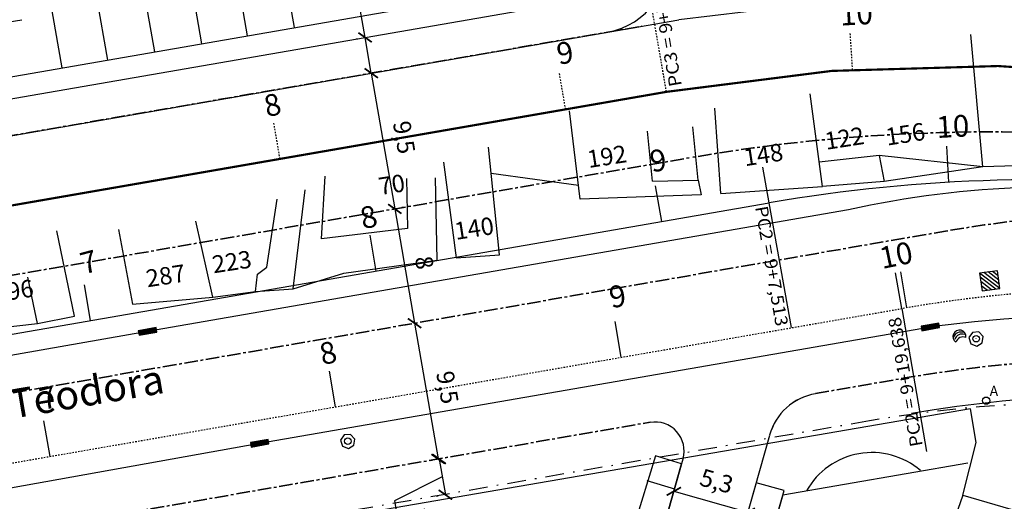
# Model space of a CAD drawing. Units: metres. Extents: x 179021 to 181925, y 1679784 to 1681976.
# Drawn here: x 180579 to 180647, y 1681156 to 1681189 of the extents above; entities that cross this region are included whole.
import ezdxf
from ezdxf.enums import TextEntityAlignment as Align

# ---------------------------------------------------------------- set-up
doc = ezdxf.new("R2010")
doc.units = ezdxf.units.M
doc.header["$LTSCALE"] = 0.025
doc.header["$MEASUREMENT"] = 0
for name, pattern in [('CENTER', [2, 1.25, -0.25, 0.25, -0.25]), ('CONTINUO', [0]), ('DASHDOT', [1, 0.5, -0.25, 0, -0.25]), ('DASHDOT2', [0.5, 0.25, -0.125, 0, -0.125])]:
    doc.linetypes.add(name, pattern=pattern)
for name, color, linetype in [('a_rampas', 7, 'Continuous'), ('ALA', 140, 'Continuous'), ('DEMAHB-ALINHAMENTO_PROJ', 40, 'Continuous'), ('EPT CASA', 3, 'Continuous'), ('EPT CASA_OUTROS', 8, 'Continuous'), ('EPT Eixo', 1, 'DASHDOT2'), ('EPT MURO', 8, 'Continuous'), ('EPT texto', 2, 'Continuous'), ('EPT-Alinhamento_Etapa1', 30, 'Continuous'), ('EPT-Alinhamento_Etapa2', 30, 'DASHDOT'), ('EPT_PAVIMENTO', 7, 'Continuous'), ('EPT_PROJ_OUTROS', 7, 'Continuous'), ('FM-GRAMA', 1, 'Continuous'), ('FM-MEIO-FIO', 7, 'Continuous'), ('FM-P0LÍGONO', 6, 'Continuous'), ('meio-fio', 130, 'Continuous'), ('Planodiretor', 7, 'Continuous'), ('POSTED', 1, 'Continuous'), ('REDEPROJ', 4, 'Continuous'), ('T-CAD-TEXT_RUAS', 3, 'Continuous'), ('T-CONV', 7, 'Continuous'), ('TG', 7, 'CONTINUO')]:
    doc.layers.add(name, color=color, linetype=linetype)
doc.layers.add('EPT meio-fio exist', color=130, linetype='Continuous', lineweight=30)
doc.layers.add('EPT MF', color=5, linetype='CENTER', lineweight=35)
doc.styles.add('4MM', font='simplex.shx', dxfattribs={"height": 2})
doc.styles.add('SELO', font='ARIAL.TTF')
doc.styles.add('SIMPLEX', font='simplex', dxfattribs={"height": 0.2})
doc.styles.add('texto', font='ARIAL.TTF')
doc.dimstyles.new('ISO-25', dxfattribs={"dimtxt": 1.2, "dimasz": 0.8, "dimexe": 0.5, "dimexo": 0.625, "dimtad": 1, "dimdec": 4, "dimtxsty": 'Standard', "dimblk": 'ARCHTICK', "dimcen": 2.5, "dimadec": 4, "dimazin": 0, "dimtfac": 1, "dimtdec": 4, "dimtmove": 0, "dimatfit": 3, "dimfxl": 0, "dimarcsym": 0})

# ---------------------------------------------------------------- blocks, each defined once
blk = doc.blocks.new('*X57')
at = {"color": 0}
for p, q in [((0, 0), (1.87, 1.87)), ((0, 0.44), (1.43, 1.87)), ((0, 0.88), (0.98, 1.87)), ((0, 1.33), (0.54, 1.87)), ((0, 1.77), (0.1, 1.87)), ((0.44, 0), (1.87, 1.43)), ((0.88, 0), (1.87, 0.98)), ((1.33, 0), (1.87, 0.54)), ((1.77, 0), (1.87, 0.1))]:
    blk.add_line(p, q, dxfattribs=at)
blk = doc.blocks.new('_ARCHTICK')
at = {"color": 0, "linetype": 'ByBlock', "const_width": 0.15}
blk.add_lwpolyline([(-0.5, -0.5), (0.5, 0.5)], dxfattribs=at)
blk = doc.blocks.new('*D62')
at = {"layer": 'Defpoints', "color": 0}
for p in [(180605.365, 1681176.426), (180606.732, 1681168.543), (180606.732, 1681168.543)]:
    blk.add_point(p, dxfattribs=at)
at = {"layer": 'Planodiretor', "color": 0, "lineweight": -2}
for p, q in [((180605.365, 1681176.426), (180606.732, 1681168.543)), ((180605.981, 1681176.532), (180605.858, 1681176.511)), ((180606.116, 1681168.437), (180606.24, 1681168.458))]:
    blk.add_line(p, q, dxfattribs=at)
at = {"layer": 'Planodiretor', "color": 0, "lineweight": -2, "xscale": 0.8, "yscale": 0.8, "zscale": 0.8}
for p, rotation in [((180605.365, 1681176.426), 99.83752839716598), ((180606.732, 1681168.543), 279.837528397166)]:
    blk.add_blockref('_ARCHTICK', p, dxfattribs=dict(at, rotation=rotation))
at = {"layer": 'Planodiretor', "color": 0, "insert": (180607.256, 1681172.694), "char_height": 1.2, "attachment_point": 5, "rotation": 279.83753}
blk.add_mtext('8', dxfattribs=at)
blk = doc.blocks.new('*D63')
at = {"layer": 'Defpoints', "color": 0}
for p in [(180606.732, 1681168.543), (180608.355, 1681159.183), (180608.355, 1681159.183)]:
    blk.add_point(p, dxfattribs=at)
at = {"layer": 'Planodiretor', "color": 0, "lineweight": -2}
for p, q in [((180606.116, 1681168.437), (180606.24, 1681168.458)), ((180606.732, 1681168.543), (180608.355, 1681159.183)), ((180608.971, 1681159.29), (180608.848, 1681159.268))]:
    blk.add_line(p, q, dxfattribs=at)
at = {"layer": 'Planodiretor', "color": 0, "lineweight": -2, "xscale": 0.8, "yscale": 0.8, "zscale": 0.8}
for p, rotation in [((180606.732, 1681168.543), 99.83752839716598), ((180608.355, 1681159.183), 279.837528397166)]:
    blk.add_blockref('_ARCHTICK', p, dxfattribs=dict(at, rotation=rotation))
at = {"layer": 'Planodiretor', "color": 0, "insert": (180608.849, 1681164.09), "char_height": 1.2, "attachment_point": 5, "rotation": 279.83753}
blk.add_mtext('9,5', dxfattribs=at)
blk = doc.blocks.new('*D66')
at = {"layer": 'Defpoints', "color": 0}
for p in [(180608.43, 1681159.18), (180608.857, 1681156.716), (180608.857, 1681156.716)]:
    blk.add_point(p, dxfattribs=at)
at = {"layer": 'Planodiretor', "color": 0, "lineweight": -2}
for p, q in [((180607.814, 1681159.073), (180607.938, 1681159.094)), ((180608.43, 1681159.18), (180608.857, 1681156.716)), ((180608.644, 1681157.948), (180605.34, 1681156.298)), ((180605.34, 1681156.298), (180605.997, 1681152.505)), ((180608.242, 1681156.61), (180608.365, 1681156.631))]:
    blk.add_line(p, q, dxfattribs=at)
at = {"layer": 'Planodiretor', "color": 0, "lineweight": -2, "xscale": 0.8, "yscale": 0.8, "zscale": 0.8}
for p, rotation in [((180608.43, 1681159.18), 99.83752839618018), ((180608.857, 1681156.716), 279.8375283961802)]:
    blk.add_blockref('_ARCHTICK', p, dxfattribs=dict(at, rotation=rotation))
at = {"layer": 'Planodiretor', "color": 0, "insert": (180606.974, 1681154.628), "char_height": 1.2, "attachment_point": 5, "rotation": 279.83753}
blk.add_mtext('2,5', dxfattribs=at)
blk = doc.blocks.new('*D221')
at = {"layer": 'Defpoints', "color": 0}
for p in [(180625.253, 1681159.19), (180630.354, 1681157.749), (180629.722, 1681155.513)]:
    blk.add_point(p, dxfattribs=at)
at = {"layer": 'EPT_PAVIMENTO', "color": 0, "lineweight": -2}
for p, q in [((180625.084, 1681158.588), (180624.486, 1681156.472)), ((180624.622, 1681156.953), (180629.722, 1681155.513)), ((180630.184, 1681157.147), (180629.586, 1681155.032))]:
    blk.add_line(p, q, dxfattribs=at)
at = {"layer": 'EPT_PAVIMENTO', "color": 0, "lineweight": -2, "xscale": 0.8, "yscale": 0.8, "zscale": 0.8}
for p, rotation in [((180624.622, 1681156.953), 164.2262330245655), ((180629.722, 1681155.513), 344.2262330245655)]:
    blk.add_blockref('_ARCHTICK', p, dxfattribs=dict(at, rotation=rotation))
at = {"layer": 'EPT_PAVIMENTO', "color": 0, "insert": (180627.532, 1681157.508), "char_height": 1.2, "attachment_point": 5, "rotation": 344.22623}
blk.add_mtext('5,3', dxfattribs=at)

msp = doc.modelspace()

# ---------------------------------------------------------------- linework, layer by layer
at = {"layer": 'a_rampas', "linetype": 'Continuous'}
msp.add_line((180622.75532, 1681157.70327, 0.17286), (180624.67008, 1681157.12446, -1.61386), dxfattribs=at)
at = {"layer": 'a_rampas'}
for points, elevation in [([(180623.77287, 1681153.9482), (180625.15947, 1681158.85697), (180623.35492, 1681159.40246), (180621.85811, 1681154.52701), (180623.7828, 1681153.98334)], -1.66767), ([(180632.22609, 1681157.01952), (180630.2928, 1681157.53216), (180628.90624, 1681152.62358), (180630.83954, 1681152.11094), (180632.22609, 1681157.01952)], -1.85988)]:
    msp.add_lwpolyline(points, dxfattribs=dict(at, elevation=elevation))
at = {"layer": 'ALA'}
for centre, radius, start, end in [((180644.32521, 1681167.619, -3.34428), 0.45459, 352.9211517, 238.4577077), ((180644.41912, 1681167.42243, -3.34428), 0.51479, 67.7409029, 163.6379566), ((180644.49852, 1681167.28271, -3.34428), 0.51479, 67.7409029, 163.6379566), ((180644.58133, 1681167.08655, -3.34428), 0.51479, 67.7409029, 163.6379566)]:
    msp.add_arc(centre, radius, start, end, dxfattribs=at)
at = {"layer": 'DEMAHB-ALINHAMENTO_PROJ'}
msp.add_line((180632.13908, 1681156.7115), (180644.90968, 1681158.92598), dxfattribs=at)
at = {"layer": 'EPT CASA'}
for p, q in [((180645.9305, 1681179.31799, -2.9491), (180645.10299, 1681188.46225, -13.42094)), ((180634.86764, 1681177.97792, -3.34828), (180634.02947, 1681184.35013, -13.42094)), ((180627.8709, 1681177.49532, -3.28225), (180627.4438, 1681183.36994, -13.42094)), ((180618.16678, 1681177.10581, -3.12218), (180617.42297, 1681183.18548, -13.42094)), ((180626.30233, 1681178.41559, -2.64396), (180625.92413, 1681182.08381, -13.42094)), ((180623.15339, 1681178.33465, -2.748), (180622.79775, 1681181.79372, -13.42094)), ((180612.58955, 1681173.26759, -3.34528), (180611.83997, 1681180.67379, -13.42094)), ((180638.77834, 1681180.11215, -2.5249), (180634.64654, 1681179.65885, -11.33265)), ((180638.77834, 1681180.11215, -2.5249), (180638.77834, 1681180.11215, -2.5249)), ((180645.9305, 1681179.31799, -2.9491), (180638.77834, 1681180.11215, -2.5249)), ((180638.77834, 1681180.11215, -2.5249), (180639.13425, 1681178.32541, -3.34728)), ((180608.72332, 1681179.65343, -13.42094), (180609.61037, 1681173.04484, -3.34128)), ((180645.9305, 1681179.31799, -2.9491), (180639.13425, 1681178.32541, -3.34728)), ((180651.02571, 1681179.4734, -13.42094), (180645.9305, 1681179.31799, -2.9491)), ((180600.31672, 1681174.36355, -13.42094), (180600.55906, 1681178.69188, -13.42094)), ((180606.1816, 1681178.52063, -13.42094), (180606.24645, 1681175.07556, -7.28884)), ((180608.28899, 1681172.88421, -3.32127), (180608.18217, 1681178.55829, -13.42094)), ((180618.05258, 1681178.03919, -4.70329), (180612.02314, 1681178.86397, -10.9588)), ((180623.15339, 1681178.33465, -2.748), (180626.30233, 1681178.41559, -2.64396)), ((180626.30233, 1681178.41559, -2.64396), (180626.51489, 1681177.39728, -3.20021)), ((180627.8709, 1681177.49532, -3.28225), (180634.86764, 1681177.97792, -3.34828)), ((180639.13425, 1681178.32541, -3.34728), (180634.86764, 1681177.97792, -3.34828)), ((180598.3492, 1681170.91877, -3.37129), (180599.17288, 1681177.73261, -13.42094)), ((180626.51489, 1681177.39728, -3.20021), (180618.16678, 1681177.10581, -3.12218)), ((180596.54217, 1681172.4062, -13.42094), (180597.25973, 1681177.08807, -13.42094)), ((180592.81438, 1681170.35017, -2.81503), (180591.64116, 1681175.58009, -13.42094)), ((180606.24645, 1681175.07556, -7.28884), (180600.31672, 1681174.36355, -13.42094)), ((180583.25319, 1681169.0349, -3.42532), (180582.04, 1681174.91186, -13.42094)), ((180586.30649, 1681175.00723, -13.42094), (180587.26973, 1681169.85604, -3.45433)), ((180609.61037, 1681173.04484, -3.34128), (180612.58955, 1681173.26759, -3.34528)), ((180595.8854, 1681171.9248, -13.42094), (180596.54217, 1681172.4062, -13.42094)), ((180601.84684, 1681172.00163, -3.1782), (180608.28899, 1681172.88421, -3.32127)), ((180595.74776, 1681170.73439, -3.33528), (180595.8854, 1681171.9248, -13.42094)), ((180598.3492, 1681170.91877, -3.37129), (180601.84684, 1681172.00163, -3.1782)), ((180587.26973, 1681169.85604, -3.45433), (180592.81438, 1681170.35017, -2.81503)), ((180592.81438, 1681170.35017, -2.81503), (180595.74776, 1681170.73439, -3.33528)), ((180595.74776, 1681170.73439, -3.33528), (180598.3492, 1681170.91877, -3.37129)), ((180580.70243, 1681168.53519, -13.42094), (180580.44221, 1681169.84154, -3.21522)), ((180580.70243, 1681168.53519, -13.42094), (180583.25319, 1681169.0349, -3.42532)), ((180578.03634, 1681168.21898, -3.25224), (180580.70243, 1681168.53519, -13.42094)), ((180645.47666, 1681160.32461, -3.11517), (180645.10039, 1681162.64817, -3.26324)), ((180644.56383, 1681156.69002, -3.01013), (180645.47666, 1681160.32461, -3.11517)), ((180644.56383, 1681156.69002, -3.01013), (180640.34995, 1681144.51992, -13.42094)), ((180644.56383, 1681156.69002, -3.01013), (180667.36428, 1681150.00269, -2.93109))]:
    msp.add_line(p, q, dxfattribs=at)
at = {"layer": 'EPT CASA_OUTROS'}
for p, q in [((180592.53055, 1681222.91559), (180598.42476, 1681188.92449)), ((180589.28446, 1681222.35184), (180595.17868, 1681188.36074)), ((180586.13111, 1681221.80503), (180592.02533, 1681187.81393)), ((180579.63801, 1681220.6791), (180585.53223, 1681186.688)), ((180582.88456, 1681221.24206), (180588.77878, 1681187.25096)), ((180576.48532, 1681220.13328), (180582.37953, 1681186.14218)), ((180536.10484, 1681178.11706), (180622.81464, 1681193.15294)), ((180578.76351, 1681189.31878), (180579.64042, 1681189.47084)), ((180634.86764, 1681177.97792, -3.34828), (180634.02947, 1681184.35013, -13.42094)), ((180580.44221, 1681169.84154, -3.21522), (180580.04452, 1681171.71097, -13.42094)), ((180631.21368, 1681160.79217), (180613.07288, 1681096.57173)), ((180616.59181, 1681128.52622), (180625.25345, 1681159.18967)), ((180632.13908, 1681156.7115), (180615.25814, 1681096.95055))]:
    msp.add_line(p, q, dxfattribs=at)
for centre, radius, start, end in [((180635.07281, 1681159.73997), 4, 99.8375284, 164.2263651), ((180623.32877, 1681159.73335), 2, 344.2263651, 99.8375284)]:
    msp.add_arc(centre, radius, start, end, dxfattribs=at)
at = {"layer": 'EPT Eixo', "color": 1, "ltscale": 200, "const_width": 0.15, "flags": 128}
msp.add_lwpolyline([(181685.11766, 1680404.88854, 0.41427458), (181683.43166, 1680420.71052), (181558.82836, 1680521.29232, 0.0449627), (181547.6387, 1680528.77601), (181508.1997, 1680550.30198, -0.03269796), (181499.37185, 1680555.89814), (181409.19149, 1680621.69992, 0.05944834), (181385.01741, 1680635.27287), (181241.14259, 1680694.89283, -0.11200241), (181098.12593, 1680796.11598), (181060.93807, 1680837.52041, -0.10052309), (181003.24417, 1680935.66713), (180971.01882, 1681029.42701, 0.20959178), (180935.65679, 1681067.82552), (180775.49127, 1681138.07528, -0.01221426), (180753.32828, 1681148.45003), (180739.93292, 1681155.12494, 0.01487905), (180712.92129, 1681167.59587), (180691.65106, 1681176.65843, 0.14591146), (180624.1123, 1681184.4968), (180540.31622, 1681169.96655, -0.19892058), (180499.05679, 1681179.23723), (180461.06851, 1681205.9998, 0.13721663), (180449.89905, 1681209.96351)], format="xyb", dxfattribs=at)
at = {"layer": 'EPT Eixo', "color": 6}
msp.add_polyline3d([(180624.11055, 1681184.50667, 0), (180622.40204, 1681194.35964, 0)], dxfattribs=at)
at = {"layer": 'EPT Eixo', "color": 3}
for points in [[(180636.9552, 1681186.0165, 0), (180636.79563, 1681188.5114, 0)], [(180624.1123, 1681184.4968, 0), (180623.68518, 1681186.96004, 0)], [(180617.1548, 1681183.2904, 0), (180616.72768, 1681185.75364, 0)], [(180597.4489, 1681179.8734, 0), (180597.02178, 1681182.33664, 0)]]:
    msp.add_polyline3d(points, dxfattribs=at)
at = {"layer": 'EPT Eixo', "color": 3, "linetype": 'CONTINUO'}
for points in [[(180640.3411, 1681169.5503, 0), (180639.91396, 1681172.01354, 0)], [(180640.6975, 1681169.6115, 0), (180640.2795, 1681172.07631, 0)], [(180620.9914, 1681166.195, 0), (180620.56426, 1681168.65824, 0)], [(180601.2855, 1681162.7779, 0), (180600.85836, 1681165.24114, 0)], [(180581.5796, 1681159.3608, 0), (180581.15246, 1681161.82404, 0)]]:
    msp.add_polyline3d(points, dxfattribs=at)
at = {"layer": 'EPT Eixo', "ltscale": 8}
msp.add_polyline3d([(180497.59817, 1681144.79805, 0), (180640.34108, 1681169.55034, 0)], dxfattribs=at)
at = {"layer": 'EPT Eixo', "color": 6, "linetype": 'CONTINUO'}
msp.add_polyline3d([(180640.34108, 1681169.55034, 0), (180642.04964, 1681159.69738, 0)], dxfattribs=at)
at = {"layer": 'EPT Eixo', "ltscale": 8}
msp.add_arc((180656.99944, 1681073.48396), 97.5, 66.9240122, 99.8375323, dxfattribs=at)
at = {"layer": 'EPT meio-fio exist'}
for p, q in [((180631.9388, 1681190.28502), (180624.97601, 1681189.46804)), ((180539.99735, 1681174.73235), (180624.97601, 1681189.46804)), ((180636.6701, 1681176.36088, -3.52736), (180588.30391, 1681167.98034, -3.5974)), ((180596.04004, 1681160.27037, -3.56838), (180642.31912, 1681168.29184, -3.57339)), ((180596.04004, 1681160.27037, -3.56838), (180642.31912, 1681168.29184, -3.57339)), ((180588.30391, 1681167.98034, -3.5974), (180488.58403, 1681150.45031, -3.85151)), ((180550.51546, 1681152.13892, -3.45433), (180596.04004, 1681160.27037, -3.56838))]:
    msp.add_line(p, q, dxfattribs=at)
for centre, radius, start, end in [((180642.91628, 1681070.78818), 120, 78.8657938, 95.2486965), ((180650.85971, 1681112.65574, -3.52736), 65.26629, 91.6387655, 102.5570135), ((180655.66073, 1681064.66437, -3.57339), 104.48278, 79.4743335, 97.3362408)]:
    msp.add_arc(centre, radius, start, end, dxfattribs=at)
at = {"layer": 'EPT MF', "ltscale": 30}
for p, q in [((180539.99735, 1681174.73235), (180622.41369, 1681189.02372)), ((180541.62047, 1681165.37203), (180625.80507, 1681179.97003)), ((180509.56142, 1681151.69346), (180643.35757, 1681174.89433)), ((180634.38599, 1681163.69684), (180640.59298, 1681164.77317)), ((180523.49028, 1681144.46702), (180622.98427, 1681161.71973))]:
    msp.add_line(p, q, dxfattribs=at)
for centre, radius, start, end in [((180642.91628, 1681070.78818), 120, 79.5778585, 93.1298148), ((180646.30766, 1681061.73449), 120, 66.9239351, 99.8375284), ((180660.44306, 1681076.36471), 100, 75.0335495, 99.8375284), ((180655.96992, 1681076.09651), 90, 66.9239351, 99.8375284)]:
    msp.add_arc(centre, radius, start, end, dxfattribs=at)
at = {"layer": 'EPT MURO'}
msp.add_line((180645.10039, 1681162.64817, -3.26324), (180441.06793, 1681127.58483, -3.46934), dxfattribs=at)
at = {"layer": 'EPT-Alinhamento_Etapa1'}
msp.add_line((180541.45619, 1681177.52263), (180624.88552, 1681191.98965), dxfattribs=at)
for centre, radius in [((180642.91628, 1681070.78818), 122.5), ((180655.96992, 1681076.09651), 87.5)]:
    msp.add_arc(centre, radius, 66.9239351, 99.8375284, dxfattribs=at)
at = {"layer": 'EPT-Alinhamento_Etapa2', "ltscale": 103}
msp.add_line((180638.12316, 1681161.80909), (180478.101, 1681134.069), dxfattribs=at)
for centre, radius, start, end in [((180646.24238, 1681068.82763), 125, 66.923839, 99.8375284), ((180652.64131, 1681078.05813), 85, 66.9239351, 99.8347153)]:
    msp.add_arc(centre, radius, start, end, dxfattribs=at)
at = {"layer": 'EPT_PROJ_OUTROS'}
msp.add_arc((180619.19525, 1681193.54024), 5, 279.8375284, 9.8375284, dxfattribs=at)
at = {"layer": 'FM-GRAMA'}
msp.add_arc((180638.28983, 1681154.43832), 5.18617, 49.6998781, 150.4542748, dxfattribs=at)
at = {"layer": 'FM-MEIO-FIO'}
msp.add_arc((180635.07242, 1681159.74256), 4, 99.8375284, 164.2263651, dxfattribs=at)
at = {"layer": 'meio-fio'}
msp.add_line((180636.6701, 1681176.36088, -3.52736), (180588.30391, 1681167.98034, -3.5974), dxfattribs=at)
at = {"layer": 'Planodiretor'}
for p, q in [((180603.31518, 1681188.24926), (180602.5207, 1681192.83089)), ((180602.69937, 1681188.14247), (180602.82253, 1681188.16383)), ((180603.74232, 1681185.78602), (180603.31518, 1681188.24926)), ((180603.12651, 1681185.67923), (180603.24967, 1681185.70059)), ((180603.74232, 1681185.78602), (180605.36544, 1681176.4257)), ((180604.35813, 1681185.8928), (180604.23496, 1681185.87145)), ((180605.98125, 1681176.53249), (180605.85809, 1681176.51113))]:
    msp.add_line(p, q, dxfattribs=at)
at = {"layer": 'POSTED'}
for p, q in [((180645.48603, 1681167.47499, -3.35829), (180645.47532, 1681167.47973, -3.35829)), ((180602.12831, 1681160.41113, -3.35028), (180602.1176, 1681160.41587, -3.35028))]:
    msp.add_line(p, q, dxfattribs=at)
for points, elevation in [([(180645.96906, 1681167.62267), (180645.67173, 1681167.94472), (180645.23456, 1681167.91305), (180644.98676, 1681167.55151), (180645.11491, 1681167.13235), (180645.52252, 1681166.97121), (180645.90266, 1681167.18942)], -3.35829), ([(180602.61134, 1681160.55881), (180602.31401, 1681160.88086), (180601.87685, 1681160.84919), (180601.62904, 1681160.48765), (180601.75719, 1681160.06849), (180602.16481, 1681159.90735), (180602.54494, 1681160.12556)], -3.35028)]:
    msp.add_lwpolyline(points, close=True, dxfattribs=dict(at, elevation=elevation))
for centre in [(180645.48603, 1681167.47499, -3.35829), (180602.12831, 1681160.41113, -3.35028)]:
    msp.add_circle(centre, 0.22333, dxfattribs=at)
at = {"layer": 'REDEPROJ'}
msp.add_line((180646.42027, 1681171.46525, -3.3913), (180646.42028, 1681171.46535, -3.3913), dxfattribs=at)
for points, elevation in [([(180645.7206, 1681172.00038), (180645.8852, 1681170.76562), (180647.11995, 1681170.93022), (180646.95536, 1681172.16498)], -3.3913), ([(180641.73299, 1681168.02989), (180642.95957, 1681168.24715), (180642.90526, 1681168.5538), (180641.67867, 1681168.33654)], -3.57339), ([(180587.71693, 1681167.72026), (180588.94421, 1681167.93359), (180588.89088, 1681168.24041), (180587.6636, 1681168.02708)], -3.5974), ([(180595.45497, 1681160.00605), (180596.68067, 1681160.22825), (180596.62512, 1681160.53468), (180595.39942, 1681160.31248)], -3.56838)]:
    msp.add_lwpolyline(points, close=True, dxfattribs=dict(at, elevation=elevation))
at = {"layer": 'REDEPROJ', "const_width": 0.31142}
for points, elevation in [([(180642.93241, 1681168.40047), (180641.70583, 1681168.18321)], -3.57339), ([(180588.91754, 1681168.087), (180587.69027, 1681167.87367)], -3.5974), ([(180596.65289, 1681160.38147), (180595.42719, 1681160.15927)], -3.56838)]:
    msp.add_lwpolyline(points, dxfattribs=dict(at, elevation=elevation))
at = {"layer": 'T-CONV'}
msp.add_circle((180646.17278, 1681163.20342), 0.25, dxfattribs=at)
at = {"layer": 'TG', "color": 3, "linetype": 'CONTINUO'}
for points in [[(180643.5924, 1681178.26298, 0), (180643.45228, 1681180.75905, 0)], [(180631.1934, 1681176.84474, 0), (180630.76627, 1681179.30798, 0)], [(180623.79063, 1681175.56107, 0), (180623.36349, 1681178.02431, 0)], [(180604.0847, 1681172.14397, 0), (180603.65757, 1681174.60721, 0)], [(180584.37878, 1681168.72687, 0), (180583.95164, 1681171.19011, 0)]]:
    msp.add_polyline3d(points, dxfattribs=at)
at = {"layer": 'TG', "color": 1, "linetype": 'CONTINUO'}
msp.add_polyline3d([(180549.24499, 1681162.6345, 0), (180631.1934, 1681176.84474, 0)], dxfattribs=at)
at = {"layer": 'TG', "color": 6, "linetype": 'CONTINUO'}
msp.add_polyline3d([(180631.1863, 1681176.84351, 0), (180632.71528, 1681168.24389, 0)], dxfattribs=at)
at = {"layer": 'TG', "color": 1, "linetype": 'CONTINUO'}
msp.add_arc((180649.64574, 1681070.43276), 108, 66.3162837, 99.8375344, dxfattribs=at)

# ---------------------------------------------------------------- block references
at = {"layer": 'Planodiretor', "xscale": 0.8, "yscale": 0.8, "zscale": 0.8}
for p, rotation in [((180603.31518, 1681188.24926), 99.83752839797137), ((180603.74232, 1681185.78602), 279.8375283979714), ((180603.74232, 1681185.78602), 99.83752839716598), ((180605.36544, 1681176.4257), 279.837528397166)]:
    msp.add_blockref('_ARCHTICK', p, dxfattribs=dict(at, rotation=rotation))
at = {"layer": 'REDEPROJ', "xscale": 0.6669750896819546, "yscale": 0.6669750895816833, "zscale": 0.6669750896384752, "rotation": 97.59293145066539}
msp.add_blockref('*X57', (180647.11995, 1681170.93022, -3.3913), dxfattribs=at)

# ---------------------------------------------------------------- texts
at = {"layer": 'EPT Eixo', "color": 7, "style": 'SIMPLEX'}
for s, rotation, width, p, p2 in [('PC3 = 9+7,061', 99.8372966, 0.824966, (180625.178, 1681184.93535), (180623.72743, 1681193.3008)), ('PC2 = 9+19,638', 99.8375323, 0.798612, (180641.80334, 1681160.10489), (180640.25694, 1681169.02274))]:
    msp.add_text(s, height=0.875, rotation=rotation, dxfattribs=dict(at, width=width)).set_placement(p, p2, align=Align.FIT)
at = {"layer": 'EPT texto', "style": 'texto'}
for s, p in [('122', (180636.48053, 1681180.70431, -13.42094)), ('156', (180640.68351, 1681180.99356, -13.42094)), ('192', (180620.09186, 1681179.45118, -10.77698)), ('148', (180630.88429, 1681179.57248, -13.42094)), ('70', (180605.24199, 1681177.51176, -13.42094)), ('140', (180610.93116, 1681174.49341, -13.42094)), ('223', (180594.20974, 1681172.18762, -13.42094)), ('287', (180589.64546, 1681171.2244, -13.42094)), ('296', (180579.16962, 1681170.18605, -18.14249))]:
    msp.add_text(s, height=1.2, rotation=8.761549, dxfattribs=at).set_placement(p, align=Align.CENTER)
at = {"layer": 'EPT texto', "char_height": 1.5, "attachment_point": 1, "style": 'texto'}
for s, insert, rotation in [('10', (180636.03683, 1681190.55784), 3.2019045), ('9', (180616.41576, 1681187.8301), 10.2906386), ('8', (180596.20474, 1681184.20194), 12.8708624), ('10', (180642.69347, 1681182.80548), 3.2019045), ('9', (180622.84147, 1681180.4111, -2.748), 10.2906386), ('8', (180602.84053, 1681176.4725), 12.8708624), ('10', (180638.6857, 1681173.7446), 11.7224968), ('7', (180583.51439, 1681173.34538), 14.887383), ('9', (180620.04225, 1681171.04503, -2.748), 10.2906386), ('8', (180600.04133, 1681167.10644), 12.8708624), ('7', (180580.71521, 1681163.97932), 14.887383)]:
    msp.add_mtext(s, dxfattribs=dict(at, insert=insert, rotation=rotation))
at = {"layer": 'FM-P0LÍGONO', "style": 'SELO'}
msp.add_attdef('A', (180646.41584, 1681163.52797), 'A', height=0.7, dxfattribs=at)
at = {"layer": 'Planodiretor', "insert": (180605.85939, 1681181.33224), "char_height": 1.2, "attachment_point": 5, "rotation": 279.8375284}
msp.add_mtext('9,5', dxfattribs=at)
at = {"layer": 'T-CAD-TEXT_RUAS', "style": '4MM'}
msp.add_text('Rua Dona Teodora', height=2, rotation=9.6079267, dxfattribs=at).set_placement((180566.27845, 1681159.80818))
at = {"layer": 'TG', "color": 7, "style": 'SIMPLEX', "width": 0.799478}
msp.add_text('PC2 = 9+7,513', height=0.875, rotation=279.8375343, dxfattribs=at).set_placement((180630.22236, 1681176.5495), (180631.65661, 1681168.2784), align=Align.FIT)

# ---------------------------------------------------------------- dimensions: what is measured, and where the dimension line sits
at = {"layer": 'EPT_PAVIMENTO'}
dim = msp.add_aligned_dim(p1=(180625.25345, 1681159.18967), p2=(180630.35402, 1681157.74888), distance=-2.32368, text='5,3', dimstyle='ISO-25', dxfattribs=at)
dim.commit()
dim.dimension.update_dxf_attribs({"geometry": '*D221', "text_midpoint": (180627.53226, 1681157.5082)})
at = {"layer": 'Planodiretor'}
for base, p1, p2, picture, middle in [((180606.73228, 1681168.54333), (180605.36544, 1681176.4257), (180606.73228, 1681168.54333), '*D62', (180607.25585, 1681172.69382)), ((180608.3554, 1681159.18302), (180606.73228, 1681168.54333), (180608.3554, 1681159.18302), '*D63', (180608.84936, 1681164.08956)), ((180608.85734, 1681156.71648), (180608.43021, 1681159.17972), (180608.85734, 1681156.71648), '*D66', (180606.75191, 1681155.90863))]:
    dim = msp.add_linear_dim(base=base, p1=p1, p2=p2, angle=99.8375284, dimstyle='ISO-25', override={"dimtmove": 1}, dxfattribs=at)
    dim.commit()
    dim.dimension.update_dxf_attribs({"geometry": picture, "text_midpoint": middle})

doc.saveas('drawing.dxf')
